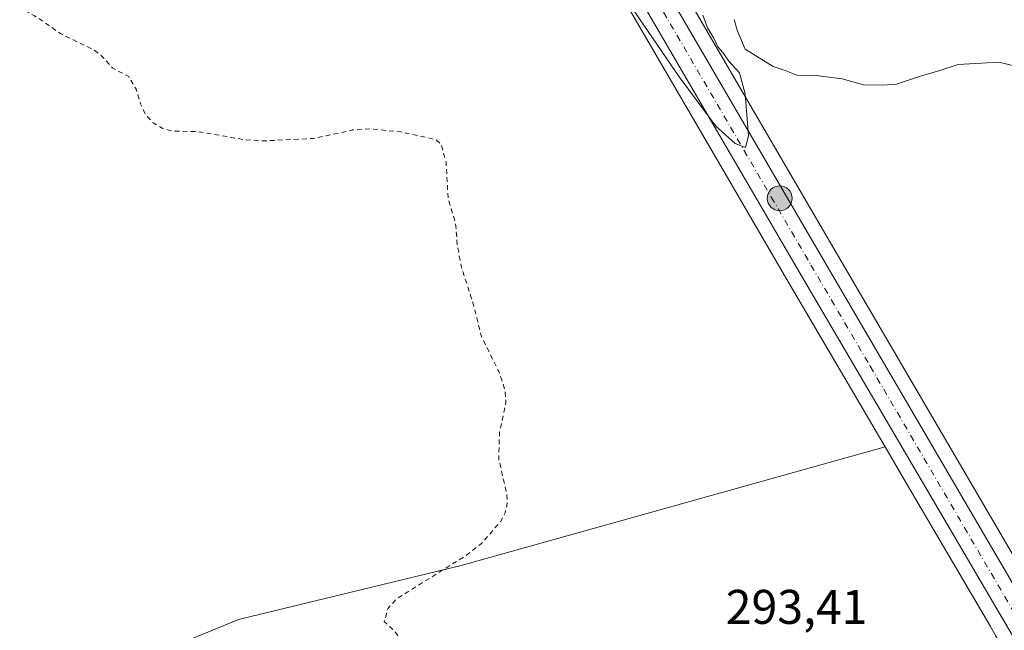
# Model space of a CAD drawing. Units: metres. Extents: x 601163 to 604648, y 4692152 to 4694516.
# Drawn here: x 601380 to 601582, y 4692927 to 4693053 of the extents above; entities that cross this region are included whole.
import ezdxf

# ---------------------------------------------------------------- set-up
doc = ezdxf.new("R2010")
doc.units = ezdxf.units.M
doc.header["$MEASUREMENT"] = 0
doc.linetypes.add('DGN Style 2', pattern=[1.6480167562047852, 0.988810053722871, -0.6592067024819142])
doc.linetypes.add('DGN Style 4', pattern=[2.6384748266838614, 1.318413404963828, -0.6592067024819142, 0.001648016756204785, -0.6592067024819142])
for name, color, linetype, lineweight in [('Carretera de calzada única Cxs', 7, 'Continuous', 13), ('Carretera de calzada única eje', 7, 'DGN Style 4', 0), ('Cultivos herbáceos CxS', 92, 'Continuous', 0), ('Cultivos leñosos CxS', 92, 'Continuous', 0), ('Curva de nivel auxiliar', 30, 'DGN Style 2', 0), ('Curva de nivel normal', 30, 'Continuous', 0), ('Núcleo urbano CxS', 7, 'Continuous', 0), ('Provincia CxS', 1, 'Continuous', 0), ('Punto kilométrico de carretera', 7, 'Continuous', 0), ('Rótulo de punto de cota en terreno', 7, 'Continuous', 0)]:
    doc.layers.add(name, color=color, linetype=linetype, lineweight=lineweight)
doc.styles.add('Style-Arial', font='txt')

# ---------------------------------------------------------------- blocks, each defined once
blk = doc.blocks.new('*U11')
at = {"layer": 'Núcleo urbano CxS', "color": 7, "linetype": 'Continuous', "lineweight": 0}
for points in [[(601302.7998000003, 4693425.5645, 295.609500000006), (601336.6679999996, 4693367.8005, 295.0657000000065), (601356.7620000001, 4693332.4915, 294.9997000000003), (601374.6955000004, 4693302.468499999, 295.0341000000044), (601374.7226999998, 4693302.422300001, 295.0328000000009), (601396.8762999997, 4693263.513499999, 295.0651000000071), (601429.5982999997, 4693207.936899999, 295.1392000000051), (601453.4143000003, 4693167.106899999, 295.2658999999985), (601508.7843000004, 4693071.376700001, 295.652900000001), (601547.3709000006, 4693005.192700001, 294.0782000000036), (601591.3497000001, 4692929.974500001, 293.7149999999965), (601595.9996999997, 4692922.024499999, 293.7948999999935), (601673.7093000002, 4692789.115499999, 293.3586000000068), (601691.4660999998, 4692758.803500001, 293.5164999999979), (601710.2874999996, 4692726.031300001, 294.1802000000025), (601827.9128999999, 4692523.8093, 297.843399999998)], [(601721.9546999997, 4692682.835300001, 294.4263999999966), (601700.2717000004, 4692720.260700001, 293.7017000000051), (601681.4549000004, 4692753.024900001, 293.3013000000064), (601663.7289000005, 4692783.288100001, 293.1343999999954), (601647.0784999998, 4692811.929099999, 293.2121999999945), (601630.7594999997, 4692839.837099999, 293.1680999999954), (601603.7296000002, 4692886.167099999, 293.3243999999977), (601588.1886, 4692912.7489, 293.686400000006), (601586.5478999997, 4692915.569900001, 293.6716000000015), (601583.4111000003, 4692920.944300001, 293.6294000000053), (601581.3547, 4692924.445599999, 293.5559000000067), (601580.3529000003, 4692926.1513, 293.4940999999963), (601579.2735000001, 4692927.990700001, 293.4327999999951), (601561.8026999999, 4692957.761700001, 293.3638000000064), (601557.6124999998, 4692964.900900001, 293.5209000000032), (601537.3904999997, 4692999.3555, 293.6211000000039), (601521.0783000002, 4693027.339500001, 294.0760000000009), (601498.7966999998, 4693065.572100001, 294.9544000000024)]]:
    blk.add_polyline3d(points, dxfattribs=at)
blk = doc.blocks.new('5HITCA')
at = {"layer": 'Provincia CxS', "linetype": 'Continuous', "lineweight": 0}
h = blk.add_hatch(color=1, dxfattribs=at)
edge = h.paths.add_edge_path()
edge.add_arc((0, 0), 0.2558578010358639, 0, 360)
at = {"layer": 'Provincia CxS', "color": 7, "linetype": 'Continuous', "lineweight": 0}
blk.add_circle((0, 0), 0.2558578010358639, dxfattribs=at)

msp = doc.modelspace()

# ---------------------------------------------------------------- linework, layer by layer
at = {"layer": 'Carretera de calzada única Cxs', "color": 7, "linetype": 'Continuous', "lineweight": 13}
for points in [[(601291.0495999996, 4693439.7555, 295.6689000000042), (601300.2100999998, 4693424.050100001, 295.5736000000034), (601334.0701000001, 4693366.300100001, 295.1803999999975), (601354.1700999998, 4693330.9801, 295.1114999999991), (601372.1201, 4693300.9301, 295.1064000000042), (601394.2801000001, 4693262.0101, 295.2477000000072), (601427.0100999996, 4693206.420100001, 295.3055000000023), (601450.8201000001, 4693165.600099999, 296.0739999999932), (601506.1901000004, 4693069.870100001, 295.7470999999932), (601544.7801000001, 4693003.6801, 294.2788), (601588.7600999996, 4692928.460100001, 293.8043000000035)], [(601300.2100999998, 4693424.050100001, 295.5736000000034), (601334.0701000001, 4693366.300100001, 295.1803999999975), (601354.1700999998, 4693330.9801, 295.1114999999991), (601372.1201, 4693300.9301, 295.1064000000042), (601394.2801000001, 4693262.0101, 295.2477000000072), (601427.0100999996, 4693206.420100001, 295.3055000000023), (601450.8201000001, 4693165.600099999, 296.0739999999932), (601506.1901000004, 4693069.870100001, 295.7470999999932), (601544.7801000001, 4693003.6801, 294.2788), (601588.7600999996, 4692928.460100001, 293.8043000000035), (601593.4101, 4692920.5101, 293.7703000000038), (601671.1201, 4692787.600099999, 293.4667999999947), (601688.8701, 4692757.300100001, 293.6843999999983), (601707.6901000004, 4692724.530099999, 294.5954000000056), (601825.3201000001, 4692522.300100001, 297.8732000000018)], [(601582.9401000004, 4692927.670100001, 293.7391999999964), (601564.3901000004, 4692959.280099999, 293.7333999999973), (601539.9801000003, 4693000.870100001, 294.1594000000041), (601523.6700999998, 4693028.850099999, 295.020199999999), (601501.3901000004, 4693067.0801, 295.8467999999993), (601479.5701000001, 4693104.690099999, 296.1668999999966), (601461.7100999998, 4693135.5101, 295.9964999999939), (601446.0100999996, 4693162.8201, 295.8166000000056), (601422.2100999998, 4693203.600099999, 295.2951999999932), (601415.1601, 4693215.5701, 295.2569999999978), (601389.4600999998, 4693259.2301, 295.0721999999951), (601367.3000999996, 4693298.120100001, 295.3181999999942), (601352.6201, 4693322.7301, 295.1239999999962), (601349.3701, 4693328.190099999, 295.2789000000048), (601346.0701000001, 4693334.0001, 295.1037999999971), (601329.2600999996, 4693363.5101, 295.1490000000049), (601308.1901000004, 4693399.460100001, 295.2929000000004)], [(601724.5500999996, 4692684.340100001, 294.7783000000054), (601702.8701, 4692721.7601, 294.1502000000037), (601684.0500999996, 4692754.530099999, 293.6885000000038), (601666.3201000001, 4692784.800100001, 293.5280999999959), (601649.6700999998, 4692813.440099999, 293.4805999999954), (601633.3501000004, 4692841.350099999, 293.4805999999954), (601606.3201000001, 4692887.6801, 293.6057000000001), (601590.7801000001, 4692914.2601, 293.7234000000026), (601589.1401000004, 4692917.0801, 293.7308000000049), (601586.0000999998, 4692922.460100001, 293.732799999998), (601582.9401000004, 4692927.670100001, 293.7391999999964), (601564.3901000004, 4692959.280099999, 293.7333999999973), (601539.9801000003, 4693000.870100001, 294.1594000000041), (601523.6700999998, 4693028.850099999, 295.020199999999), (601501.3901000004, 4693067.0801, 295.8467999999993)]]:
    msp.add_polyline3d(points, dxfattribs=at)
at = {"layer": 'Carretera de calzada única eje', "color": 7, "linetype": 'DGN Style 4', "lineweight": 0}
msp.add_polyline3d([(601304.1901000004, 4693411.7501, 295.3904999999941), (601321.1201, 4693382.890100001, 295.2906999999978), (601331.6601, 4693364.9101, 295.2246000000014), (601340.0701000001, 4693350.140100001, 295.1925999999949), (601350.1201, 4693332.4801, 295.155700000003), (601351.7801000001, 4693329.590100001, 295.1870000000054), (601353.3901000004, 4693326.850099999, 295.1612000000023), (601362.3701, 4693311.8301, 295.1677000000054), (601369.7100999998, 4693299.530099999, 295.2200000000012), (601380.8000999996, 4693280.0701, 295.381899999993), (601391.8701, 4693260.620100001, 295.2540000000009), (601408.2500999998, 4693232.800100001, 295.2780000000057), (601424.6201, 4693205.0101, 295.3506999999955), (601448.4101, 4693164.210100001, 296.0528999999952), (601456.2600999996, 4693150.550100001, 295.8990999999951), (601465.1901000004, 4693135.140100001, 296.0048999999999), (601492.8901000004, 4693087.280099999, 296.1149000000005), (601503.8000999996, 4693068.460100001, 295.8647000000055), (601534.2301000003, 4693016.2601, 294.6511000000028), (601542.3901000004, 4693002.280099999, 294.396900000007), (601554.5800999999, 4692981.4801, 294.0507000000071), (601587.8000999996, 4692924.640100001, 293.7823000000063), (601589.1161000002, 4692922.4077, 293.7658999999985)], dxfattribs=at)
at = {"layer": 'Cultivos herbáceos CxS', "color": 92, "linetype": 'Continuous', "lineweight": 0}
for points in [[(601827.9128999999, 4692523.8093, 297.843399999998), (601710.2874999996, 4692726.031300001, 294.1802000000025), (601691.4660999998, 4692758.803500001, 293.5164999999979), (601673.7093000002, 4692789.115499999, 293.3586000000068), (601595.9996999997, 4692922.024499999, 293.7948999999935), (601591.3497000001, 4692929.974500001, 293.7149999999965), (601547.3709000006, 4693005.192700001, 294.0782000000036), (601508.7843000004, 4693071.376700001, 295.652900000001), (601453.4143000003, 4693167.106899999, 295.2658999999985), (601429.5982999997, 4693207.936899999, 295.1392000000051), (601396.8762999997, 4693263.513499999, 295.0651000000071), (601374.7226999998, 4693302.422300001, 295.0328000000009), (601374.6955000004, 4693302.468499999, 295.0341000000044), (601356.7620000001, 4693332.4915, 294.9997000000003), (601336.6679999996, 4693367.8005, 295.0657000000065), (601302.7998000003, 4693425.5645, 295.609500000006)], [(601302.7998000003, 4693425.5645, 295.609500000006), (601336.6679999996, 4693367.8005, 295.0657000000065), (601356.7620000001, 4693332.4915, 294.9997000000003), (601374.6955000004, 4693302.468499999, 295.0341000000044), (601374.7226999998, 4693302.422300001, 295.0328000000009), (601396.8762999997, 4693263.513499999, 295.0651000000071), (601429.5982999997, 4693207.936899999, 295.1392000000051), (601453.4143000003, 4693167.106899999, 295.2658999999985), (601508.7843000004, 4693071.376700001, 295.652900000001), (601547.3709000006, 4693005.192700001, 294.0782000000036), (601591.3497000001, 4692929.974500001, 293.7149999999965), (601595.9996999997, 4692922.024499999, 293.7948999999935), (601673.7093000002, 4692789.115499999, 293.3586000000068), (601691.4660999998, 4692758.803500001, 293.5164999999979), (601710.2874999996, 4692726.031300001, 294.1802000000025), (601827.9128999999, 4692523.8093, 297.843399999998)]]:
    msp.add_polyline3d(points, dxfattribs=at)
at = {"layer": 'Cultivos leñosos CxS', "color": 92, "linetype": 'Continuous', "lineweight": 0, "extrusion": (0.8624439886225388, 0.506148475589099, 0.002021669527207403), "elevation": 2894147.370375853, "flags": 128}
msp.add_lwpolyline([(3742949.548053473, -5557.50000375815), (3742941.27001309, -5557.657104079194), (3742906.751303776, -5557.588102279748), (3742904.61858328, -5557.526802228193), (3742902.640448983, -5557.465003686621)], dxfattribs=at)
at = {"layer": 'Cultivos leñosos CxS', "color": 92, "linetype": 'Continuous', "lineweight": 0}
msp.add_polyline3d([(601557.6124999998, 4692964.900900001, 293.5209000000032), (601470.4309, 4692940.566099999, 292.3533000000025), (601424.6552999998, 4692929.402899999, 291.9777999999933), (601362.1167000001, 4692903.6829, 292.1472000000067), (601354.0245000003, 4692910.015900001, 292.1054000000004), (601350.3661000002, 4692933.186899999, 292.0681000000041), (601347.9276000002, 4692999.041300001, 292.0457000000025), (601343.0498000003, 4693058.797900001, 292.2538999999961), (601318.6593000004, 4693108.7985, 293.2102000000014), (601308.5021000003, 4693131.047900001, 293.5494999999937), (601417.8674999997, 4693205.061699999, 294.9293999999936), (601419.6221000003, 4693202.082699999, 294.9070999999968), (601443.4140999997, 4693161.316500001, 295.5445000000037), (601459.1118999999, 4693134.010299999, 295.7357999999949), (601476.9748999998, 4693103.1853, 296.0494000000036), (601498.7966999998, 4693065.572100001, 294.9544000000024), (601521.0783000002, 4693027.339500001, 294.0760000000009), (601537.3904999997, 4692999.3555, 293.6211000000039)], close=True, dxfattribs=at)
for points in [[(601417.8674999997, 4693205.061699999, 294.9293999999936), (601419.6221000003, 4693202.082699999, 294.9070999999968), (601443.4140999997, 4693161.316500001, 295.5445000000037), (601459.1118999999, 4693134.010299999, 295.7357999999949), (601476.9748999998, 4693103.1853, 296.0494000000036), (601498.7966999998, 4693065.572100001, 294.9544000000024), (601521.0783000002, 4693027.339500001, 294.0760000000009), (601537.3904999997, 4692999.3555, 293.6211000000039), (601557.6124999998, 4692964.900900001, 293.5209000000032)], [(601362.1167000001, 4692903.6829, 292.1472000000067), (601424.6552999998, 4692929.402899999, 291.9777999999933), (601470.4309, 4692940.566099999, 292.3533000000025), (601557.6124999998, 4692964.900900001, 293.5209000000032), (601561.8026999999, 4692957.761700001, 293.3638000000064), (601579.2735000001, 4692927.990700001, 293.4327999999951), (601580.3529000003, 4692926.1513, 293.4940999999963)], [(601557.6124999998, 4692964.900900001, 293.5209000000032), (601470.4309, 4692940.566099999, 292.3533000000025), (601424.6552999998, 4692929.402899999, 291.9777999999933), (601362.1167000001, 4692903.6829, 292.1472000000067)], [(601557.6124999998, 4692964.900900001, 293.5209000000032), (601470.4309, 4692940.566099999, 292.3533000000025), (601424.6552999998, 4692929.402899999, 291.9777999999933), (601362.1167000001, 4692903.6829, 292.1472000000067)]]:
    msp.add_polyline3d(points, dxfattribs=at)
at = {"layer": 'Curva de nivel auxiliar', "color": 30, "linetype": 'DGN Style 2', "lineweight": 0, "elevation": 292.5000000000001, "flags": 128}
msp.add_lwpolyline([(601562.8131999997, 4692562.079299999), (601562.5199999996, 4692563.020099999), (601563.4699999997, 4692565.5701), (601563.4900000002, 4692566.9001), (601561.2400000002, 4692570.1801), (601558.3300000001, 4692576.600099999), (601558.2100000001, 4692578.0601), (601558.8600000005, 4692582.460100001), (601558.1699999999, 4692586.700099999), (601552.9299999997, 4692599.470100001), (601551.3200000003, 4692604.5801), (601549.7800000003, 4692608.120100001), (601548.4900000002, 4692610.280099999), (601546.9299999997, 4692612.100099999), (601541.7999999998, 4692615.9101), (601539.7400000002, 4692616.440099999), (601536.4699999997, 4692616.0001), (601534.9500000002, 4692617.0701), (601534.5099999999, 4692618.210100001), (601534.8499999996, 4692618.960100001), (601535.5199999996, 4692618.960100001), (601537.4699999997, 4692618.120100001), (601538.0199999996, 4692618.2301), (601538.54, 4692618.9301), (601538.3600000005, 4692621.710100001), (601537.2300000006, 4692624.5801), (601535.4400000004, 4692627.0601), (601533.0700000003, 4692629.120100001), (601531.4500000002, 4692629.9901), (601528.8600000005, 4692630.630100001), (601527.8099999996, 4692631.3201), (601525.6600000003, 4692633.8201), (601523.1399999997, 4692637.690099999), (601519.9400000004, 4692641.700099999), (601516.3200000003, 4692648.600099999), (601512.2999999998, 4692654.190099999), (601511.7000000002, 4692659.110099999), (601510.8200000003, 4692660.6501), (601511.0300000003, 4692664.3301), (601508.9600000001, 4692668.850099999), (601505.4600000001, 4692674.7401), (601501.6699999999, 4692679.460100001), (601498.75, 4692678.880100001), (601497.3200000003, 4692679.210100001), (601496, 4692680.0101), (601494.25, 4692682.1601), (601490.6299999999, 4692688.270099999), (601486.0199999996, 4692694.0801), (601484.5499999998, 4692695.360099999), (601483.8099999996, 4692695.190099999), (601483.7699999996, 4692693.970100001), (601487.4100000003, 4692684.970100001), (601487.7999999998, 4692683.200099999), (601487.5899999999, 4692682.8301), (601487.1500000004, 4692682.960100001), (601483.9800000006, 4692685.590100001), (601475.9699999997, 4692696.850099999), (601472.8600000005, 4692702.280099999), (601464.0300000003, 4692715.6601), (601456.6500000004, 4692724.5701), (601452.6600000003, 4692730.420100001), (601445.9400000004, 4692739.120100001), (601437.6200000001, 4692748.540100001), (601430.3300000001, 4692757.4801), (601421.4100000003, 4692766.550100001), (601414.6200000001, 4692774.880100001), (601401.6500000004, 4692788.5601), (601398.7400000002, 4692790.790100001), (601396.6799999997, 4692794.590100001), (601394.6299999999, 4692796.530099999), (601391.7599999999, 4692798.530099999), (601390.6100000005, 4692799.770099999), (601388.9299999997, 4692803.370100001), (601386.8899999997, 4692806.280099999), (601387.4600000001, 4692809.4101), (601387.1799999997, 4692810.130100001), (601382.5499999998, 4692813.100099999), (601380.5199999996, 4692815.590100001), (601380.0599999996, 4692817.2501), (601379.7100000001, 4692821.5801), (601378.4000000004, 4692825.9301), (601374.3300000001, 4692834.690099999), (601370.6299999999, 4692840.8301), (601368.2100000001, 4692844.130100001), (601366.4199999999, 4692847.600099999), (601364.8600000005, 4692852.0001), (601363.8399999999, 4692856.690099999), (601363.7300000006, 4692859.270099999), (601364.0099999999, 4692861.770099999), (601364.7400000002, 4692863.5801), (601365.8300000001, 4692865.190099999), (601370.2800000003, 4692868.7401), (601374.5700000003, 4692874.090100001), (601380.5499999998, 4692880.360099999), (601384.1500000004, 4692882.8201), (601390.1500000004, 4692885.380100001), (601398.4000000004, 4692886.520099999), (601407.3799999999, 4692885.890100001), (601412.5099999999, 4692884.850099999), (601417.4199999999, 4692885.450099999), (601420.79, 4692885.1501), (601423.3200000003, 4692885.460100001), (601431.1100000005, 4692887.350099999), (601434.1900000004, 4692888.690099999), (601436.3099999996, 4692890.280099999), (601439.2599999999, 4692894.420100001), (601440.6799999997, 4692895.360099999), (601444.3899999997, 4692894.7601), (601447.3099999996, 4692893.720100001), (601452.6299999999, 4692889.790100001), (601456.4900000002, 4692887.630100001), (601458.75, 4692886.940099999), (601463.2999999998, 4692886.2301), (601464.8099999996, 4692886.6501), (601469.1799999997, 4692889.880100001), (601474.5700000003, 4692891.360099999), (601476.5700000003, 4692892.4101), (601477.5, 4692893.3201), (601477.3300000001, 4692894.200099999), (601475.54, 4692895.6601), (601474.04, 4692897.420100001), (601473.5599999996, 4692899.540100001), (601471.5499999998, 4692899.950099999), (601470.9400000004, 4692900.450099999), (601470.5800000001, 4692903.9901), (601469.5800000001, 4692906.210100001), (601466.9299999997, 4692909.840100001), (601462.8099999996, 4692913.8301), (601462.4299999997, 4692914.6501), (601461.9299999997, 4692918.630100001), (601461.25, 4692920.280099999), (601456.7699999996, 4692927.0001), (601454.6399999997, 4692929.020099999), (601455.4100000003, 4692931.7601), (601457.1900000004, 4692933.6801), (601471.3600000005, 4692942.540100001), (601474.6200000001, 4692945.050100001), (601478.5899999999, 4692949.610099999), (601479.4699999997, 4692951.370100001), (601479.9299999997, 4692953.2501), (601479.8300000001, 4692955.190099999), (601478.1699999999, 4692962.420100001), (601478.3399999999, 4692967.970100001), (601479.6399999997, 4692974.040100001), (601479.4500000002, 4692976.5601), (601478.2599999999, 4692980.2601), (601474.6399999997, 4692987.550100001), (601472.9900000002, 4692994.110099999), (601470.4400000004, 4693002.100099999), (601469.6600000003, 4693006.360099999), (601469.2999999998, 4693010.920100001), (601467.7599999999, 4693016.0001), (601467.3499999996, 4693023.4901), (601466.3200000003, 4693027.100099999), (601465.3099999996, 4693028.0601), (601458.0899999999, 4693029.670100001), (601451.6500000004, 4693030.3101), (601448.0899999999, 4693030.0601), (601439.9900000002, 4693028.3101), (601429.4100000003, 4693027.800100001), (601426.1100000005, 4693028.040100001), (601416.1900000004, 4693029.720100001), (601411.0099999999, 4693029.860099999), (601409.0899999999, 4693030.360099999), (601407.0899999999, 4693031.5001), (601405.5599999996, 4693033.220100001), (601404.5099999999, 4693035.440099999), (601403.6100000005, 4693038.4301), (601402.0800000001, 4693041.0601), (601398.7199999997, 4693042.8101), (601396.4400000004, 4693045.4001), (601394.8499999996, 4693046.540100001), (601388.1299999999, 4693049.840100001), (601382.7300000006, 4693053.530099999), (601377.9900000002, 4693056.0101), (601372.6200000001, 4693059.600099999), (601370.0499999998, 4693060.3101), (601362.8099999996, 4693060.630100001), (601359.6799999997, 4693061.2601), (601344.25, 4693069.100099999), (601341.9600000001, 4693070.530099999), (601333.7100000001, 4693076.460100001), (601332.1200000001, 4693078.050100001), (601327.2100000001, 4693084.280099999), (601321.9299999997, 4693092.9001), (601316.7999999998, 4693100.1501), (601314.7100000001, 4693102.8301), (601310.6299999999, 4693107.1501), (601309.5599999996, 4693111.5601), (601308.4400000004, 4693114.690099999), (601305.6799999997, 4693120.3301), (601300.5999999996, 4693132.860099999), (601294.1699999999, 4693145.5701), (601289.7699999996, 4693155.9101), (601283.7000000002, 4693167.0001), (601280.3799999999, 4693174.7501), (601276.1299999999, 4693183.340100001), (601271.9100000003, 4693189.970100001), (601268.9600000001, 4693193.2401), (601266.8700000001, 4693194.690099999), (601264.4800000006, 4693195.690099999), (601262.6399999997, 4693196.090100001), (601259.8399999999, 4693196.190099999), (601258.2800000003, 4693196.7601), (601254.6500000004, 4693199.5101), (601249.3799999999, 4693202.5101), (601243.1699999999, 4693207.700099999), (601238.8099999996, 4693210.700099999), (601235.0700000003, 4693212.1801), (601221.54, 4693216.470100001), (601219.2000000002, 4693218.090100001), (601217.8499999996, 4693220.7401), (601216.3600000005, 4693222.290100001), (601205.04, 4693230.620100001), (601201.6699999999, 4693232.600099999), (601195.04, 4693237.5601), (601191.6600000003, 4693239.6601), (601189.8399999999, 4693240.170100001), (601187.1699999999, 4693240.040100001), (601183.0999999996, 4693239.200099999), (601180.7265, 4693238.368000001)], dxfattribs=at)
at = {"layer": 'Curva de nivel normal', "color": 30, "linetype": 'Continuous', "lineweight": 0, "elevation": 295, "flags": 128}
for points in [[(601500.7800000003, 4693062.3201), (601515.25, 4693040.960100001), (601522.8499999996, 4693030.840100001), (601526.7999999998, 4693027.300100001), (601528.9100000003, 4693026.4901), (601529.54, 4693028.860099999), (601528.8600000005, 4693037.460100001), (601527.7100000001, 4693041.8301), (601525.4800000006, 4693044.220100001), (601524.25, 4693045.9801), (601523.2400000002, 4693047.170100001), (601522.4100000003, 4693048.950099999), (601521.1200000001, 4693051.0601), (601520.1399999997, 4693053.6501)], [(601526.5999999996, 4693052.770099999), (601527.1900000004, 4693050.550100001), (601528.8200000003, 4693046.6601), (601534.6399999997, 4693043.0801), (601537.0700000003, 4693042.3101), (601539.4600000001, 4693041.3201), (601543.4600000001, 4693041.2601), (601548.7999999998, 4693040.550100001), (601553.2000000002, 4693039.340100001), (601557.1100000005, 4693039.300100001), (601559.9600000001, 4693039.4801), (601565.1500000004, 4693041.190099999), (601568.8799999999, 4693042.290100001), (601572.6799999997, 4693043.550100001), (601581.0300000003, 4693044.0001), (601584.4199999999, 4693043.1501)]]:
    msp.add_lwpolyline(points, dxfattribs=at)
at = {"layer": 'Núcleo urbano CxS', "color": 7, "linetype": 'Continuous', "lineweight": 0, "extrusion": (0.8624439886225388, 0.506148475589099, 0.002021669527207403), "elevation": 2894147.370375853, "flags": 128}
msp.add_lwpolyline([(3742949.548053473, -5557.50000375815), (3742941.27001309, -5557.657104079194), (3742906.751303776, -5557.588102279748), (3742904.61858328, -5557.526802228193), (3742902.640448983, -5557.465003686621)], dxfattribs=at)
at = {"layer": 'Núcleo urbano CxS', "color": 7, "linetype": 'Continuous', "lineweight": 0}
for points in [[(601302.7998000003, 4693425.5645, 295.609500000006), (601336.6679999996, 4693367.8005, 295.0657000000065), (601356.7620000001, 4693332.4915, 294.9997000000003), (601374.6955000004, 4693302.468499999, 295.0341000000044), (601374.7226999998, 4693302.422300001, 295.0328000000009), (601396.8762999997, 4693263.513499999, 295.0651000000071), (601429.5982999997, 4693207.936899999, 295.1392000000051), (601453.4143000003, 4693167.106899999, 295.2658999999985), (601508.7843000004, 4693071.376700001, 295.652900000001), (601547.3709000006, 4693005.192700001, 294.0782000000036), (601591.3497000001, 4692929.974500001, 293.7149999999965), (601595.9996999997, 4692922.024499999, 293.7948999999935), (601673.7093000002, 4692789.115499999, 293.3586000000068), (601691.4660999998, 4692758.803500001, 293.5164999999979), (601710.2874999996, 4692726.031300001, 294.1802000000025), (601827.9128999999, 4692523.8093, 297.843399999998)], [(601417.8674999997, 4693205.061699999, 294.9293999999936), (601419.6221000003, 4693202.082699999, 294.9070999999968), (601443.4140999997, 4693161.316500001, 295.5445000000037), (601459.1118999999, 4693134.010299999, 295.7357999999949), (601476.9748999998, 4693103.1853, 296.0494000000036), (601498.7966999998, 4693065.572100001, 294.9544000000024), (601521.0783000002, 4693027.339500001, 294.0760000000009), (601537.3904999997, 4692999.3555, 293.6211000000039), (601557.6124999998, 4692964.900900001, 293.5209000000032)]]:
    msp.add_polyline3d(points, dxfattribs=at)

# ---------------------------------------------------------------- block references
msp.add_blockref('*U11', (0, 0), dxfattribs=at)
at = {"layer": 'Punto kilométrico de carretera', "color": 7, "linetype": 'Continuous', "lineweight": 0, "xscale": 10, "yscale": 10, "zscale": 10}
msp.add_blockref('5HITCA', (601535.9601999996, 4693016.0288, 294.6809999999969), dxfattribs=at)

# ---------------------------------------------------------------- texts
at = {"layer": 'Rótulo de punto de cota en terreno', "color": 7, "linetype": 'Continuous', "lineweight": 0, "style": 'Style-Arial'}
msp.add_text('293,41', height=7.000000000000002, dxfattribs=at).set_placement((601524.8578000005, 4692928.527799999))

doc.saveas('drawing.dxf')
